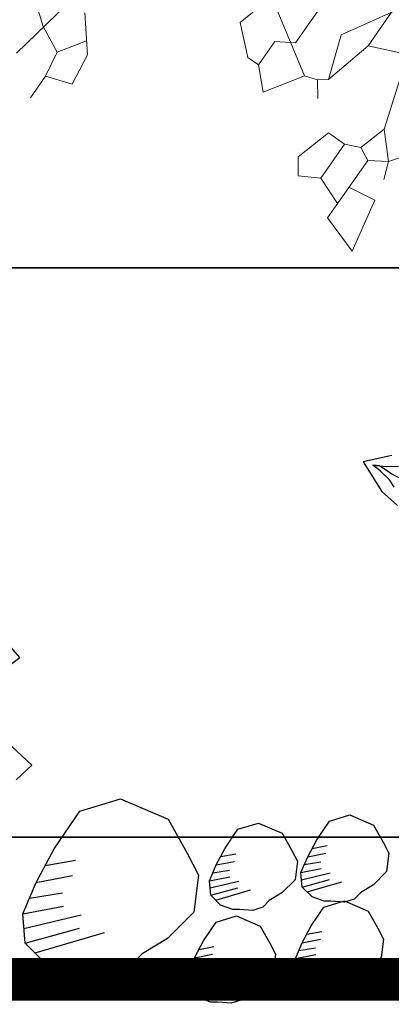
# Model space of a CAD drawing. Units: metres. Extents: x 578403 to 578511, y 2118163 to 2118246.
# Drawn here: x 578457 to 578457, y 2118175 to 2118175 of the extents above; entities that cross this region are included whole.
import ezdxf

# ---------------------------------------------------------------- set-up
doc = ezdxf.new("R2010")
doc.units = ezdxf.units.M
doc.linetypes.add('HIDDEN2', pattern=[4.7625, 3.175, -1.5875])
for name, color, linetype in [('A-ARBOLES ALZADO', 7, 'Continuous'), ('A-LINEA D PROYEC', 251, 'HIDDEN2'), ('COTAS', 7, 'Continuous'), ('JUNIPERO', 77, 'Continuous'), ('PAISAVEGSIMBOLOGIA', 7, 'Continuous')]:
    doc.layers.add(name, color=color, linetype=linetype)
doc.layers.add('A-BUGAMBILIA COLOR MORADA', color=252, linetype='Continuous', lineweight=9)
doc.styles.add('ROMANS', font='romans.shx')
doc.dimstyles.new('cotas_100_40', dxfattribs={"dimtxt": 0.075, "dimasz": 0.05, "dimexe": 0.025, "dimexo": 0, "dimgap": 0.01, "dimtad": 0, "dimtih": 1, "dimtoh": 1, "dimzin": 1, "dimdsep": 46, "dimtxsty": 'ROMANS', "dimcen": 0, "dimclrd": 8, "dimclre": 8, "dimclrt": 2, "dimadec": 0, "dimazin": 0, "dimtfac": 1, "dimtmove": 2, "dimatfit": 3, "dimfxl": 0.2, "dimtolj": 1, "dimarcsym": 0})

# ---------------------------------------------------------------- blocks, each defined once
blk = doc.blocks.new('PLANTA 01')
at = {"color": 210}
for p, q in [((1165.359, 442.87771), (1165.37456, 442.88203)), ((1165.37456, 442.88203), (1165.38406, 442.87166)), ((1165.359, 442.87771), (1165.37715, 442.8492)), ((1165.37283, 442.86648), (1165.36851, 442.85957)), ((1165.38406, 442.86648), (1165.37283, 442.86648)), ((1165.33567, 442.85957), (1165.36851, 442.85957)), ((1165.4048, 442.83278), (1165.39011, 442.82846)), ((1165.41085, 442.82846), (1165.4048, 442.83278)), ((1165.39011, 442.82846), (1165.39011, 442.82068)), ((1165.40653, 442.82068), (1165.41085, 442.82846)), ((1165.34086, 442.82241), (1165.37629, 442.81118)), ((1165.39011, 442.82068), (1165.38752, 442.81463)), ((1165.39011, 442.82068), (1165.40653, 442.82068)), ((1165.40653, 442.82068), (1165.41085, 442.80945)), ((1165.38752, 442.81463), (1165.37629, 442.81118)), ((1165.38752, 442.81463), (1165.39011, 442.80945)), ((1165.37629, 442.81118), (1165.38579, 442.80253)), ((1165.39011, 442.80945), (1165.38579, 442.80253)), ((1165.39011, 442.80945), (1165.41776, 442.80945)), ((1165.40134, 442.79821), (1165.40307, 442.80945)), ((1165.41776, 442.80945), (1165.42295, 442.79389)), ((1165.38579, 442.80253), (1165.37283, 442.79303)), ((1165.38579, 442.80253), (1165.3927, 442.79994)), ((1165.42295, 442.79389), (1165.40134, 442.79821)), ((1165.15507, 442.60725), (1165.16717, 442.59169)), ((1165.18186, 442.59428), (1165.15507, 442.5891)), ((1165.16717, 442.59169), (1165.17236, 442.58132)), ((1165.16631, 442.57095), (1165.15335, 442.58132)), ((1165.17236, 442.58132), (1165.16199, 442.57441)), ((1165.18272, 442.57959), (1165.17927, 442.56922)), ((1165.17927, 442.56922), (1165.16631, 442.57095))]:
    blk.add_line(p, q, dxfattribs=at)
at = {"color": 74}
for p, q in [((1165.38406, 442.87166), (1165.38406, 442.86648)), ((1165.38406, 442.86648), (1165.39184, 442.8587)), ((1165.39184, 442.8587), (1165.37715, 442.8492)), ((1165.35555, 442.8466), (1165.32962, 442.83105)), ((1165.37283, 442.84055), (1165.35555, 442.8466)), ((1165.37715, 442.8492), (1165.37542, 442.84401)), ((1165.37542, 442.84401), (1165.37283, 442.84055)), ((1165.37542, 442.84401), (1165.38147, 442.83969)), ((1165.37283, 442.84055), (1165.35295, 442.83537)), ((1165.33682, 442.83537), (1165.35295, 442.83537)), ((1165.35295, 442.83537), (1165.34684, 442.82051)), ((1165.17236, 442.58132), (1165.18272, 442.57959)), ((1165.19309, 442.57959), (1165.18272, 442.57959))]:
    blk.add_line(p, q, dxfattribs=at)
blk = doc.blocks.new('ADELFA')
at = {"layer": 'Defpoints'}
for points in [[(-0.5819, 0.045), (-0.5845, 0.0743), (-0.5365, 0.0757)], [(-0.4551, 0.093), (-0.4724, 0.1757), (-0.3883, 0.1863)], [(0.4059, -0.2806), (0.4299, -0.314), (0.3832, -0.3273), (0.3539, -0.3273)]]:
    blk.add_lwpolyline(points, dxfattribs=at)
at = {"layer": 'PAISAVEGSIMBOLOGIA', "color": 63}
for points in [[(0.3742, -0.3112), (0.3851, -0.3082), (0.404, -0.3072), (0.4169, -0.3082), (0.402, -0.2973), (0.3891, -0.2854)], [(0.2935, -0.2643), (0.3114, -0.2723), (0.3412, -0.2852), (0.3511, -0.2901), (0.366, -0.2941), (0.3889, -0.3001), (0.4094, -0.3028), (0.4169, -0.3082)]]:
    blk.add_lwpolyline(points, dxfattribs=at)
blk = doc.blocks.new('Piedra bola')
blk.add_lwpolyline([(-0.01517, -0.05586), (-0.02606, -0.0455), (-0.0278, -0.02978), (-0.0209, -0.01251), (-0.01158, 0.00579), (0.00172, 0.02651), (0.02367, 0.03376), (0.0496, 0.02339), (0.06033, 0.00509), (0.06673, -0.00649), (0.06467, -0.02669), (0.05085, -0.0412), (0.03738, -0.04983), (0.03047, -0.05708), (0.01993, -0.06088), (0.00523, -0.06001), (-0.00185, -0.06018)], close=True)
for points in [[(-0.01624, -0.00336), (0, 0)], [(-0.0209, -0.01251), (-0.00129, -0.00836)], [(-0.02435, -0.02115), (-0.00647, -0.01789)], [(-0.0278, -0.02978), (-0.00587, -0.02495)], [(-0.02693, -0.03764), (0.00391, -0.02954)], [(-0.02606, -0.0455), (0.00309, -0.03672)], [(-0.02061, -0.05068), (0.01663, -0.03872)]]:
    blk.add_lwpolyline(points)
blk = doc.blocks.new('*D526')
at = {"layer": 'COTAS', "color": 8, "lineweight": -2, "ltscale": 0.5, "transparency": 16777216}
for p, q in [((578457.77694, 2118175.31494), (578455.39759, 2118176.54904)), ((578455.13803, 2118175.11495), (578455.0478, 2118175.11495))]:
    blk.add_line(p, q, dxfattribs=at)
for start, end in [(153.51281, 165.38434), (167.19775, 179.07279)]:
    blk.add_arc((578458.16253, 2118175.11495), 3.08973, start, end, dxfattribs=at)
at = {"layer": 'COTAS', "color": 8, "ltscale": 0.5, "transparency": 16777216}
for points in [[(578455.38969, 2118176.49674), (578455.40454, 2118176.48918), (578455.41978, 2118176.53753)], [(578455.08154, 2118175.16488), (578455.06487, 2118175.16501), (578455.0728, 2118175.11495)]]:
    blk.add_solid(points, dxfattribs=at)
at = {"layer": 'Defpoints', "color": 0, "ltscale": 0.5, "transparency": 16777216}
for p in [(578455.22866, 2118176.08388), (578457.77694, 2118175.31494), (578455.13803, 2118175.11495), (578458.16253, 2118175.11495), (578458.16253, 2118175.11495)]:
    blk.add_point(p, dxfattribs=at)
at = {"layer": 'COTAS', "color": 2, "ltscale": 0.5, "transparency": 16777216, "insert": (578455.1608, 2118175.84709), "char_height": 0.075, "attachment_point": 5, "style": 'ROMANS'}
blk.add_mtext('\\A1;27°', dxfattribs=at)

msp = doc.modelspace()

# ---------------------------------------------------------------- linework, layer by layer
at = {"layer": 'A-ARBOLES ALZADO', "const_width": 0.015}
msp.add_lwpolyline([(578458.47427, 2118175.06495), (578454.43116, 2118175.06495)], dxfattribs=at)
at = {"layer": 'A-LINEA D PROYEC'}
for points in [[(578455.96044, 2118175.51495), (578455.52742, 2118175.31495), (578457.77694, 2118175.31495), (578457.34389, 2118175.51495), (578455.96044, 2118175.51495)], [(578455.52742, 2118175.31495), (578455.13803, 2118175.11495), (578458.16253, 2118175.11495), (578457.77694, 2118175.31494), (578455.52742, 2118175.31495)], [(578455.13803, 2118175.11495), (578455.03803, 2118175.06495), (578458.26252, 2118175.06495), (578458.16253, 2118175.11495), (578455.13803, 2118175.11495)]]:
    msp.add_lwpolyline(points, dxfattribs=at)

# ---------------------------------------------------------------- block references
at = {"rotation": 358.6545084959653}
for p, xscale, yscale, zscale in [((578456.77536, 2118175.10686), 0.6499999999999999, 0.6499999999999999, 0.6499999999999999), ((578456.86393, 2118175.11197), 0.325, 0.325, 0.325), ((578456.83177, 2118175.1091), 0.325, 0.325, 0.325), ((578456.86201, 2118175.08176), 0.325, 0.325, 0.325), ((578456.82409, 2118175.07648), 0.325, 0.325, 0.325)]:
    msp.add_blockref('Piedra bola', p, dxfattribs=dict(at, xscale=xscale, yscale=yscale, zscale=zscale))
at = {"layer": 'A-BUGAMBILIA COLOR MORADA', "extrusion": (0, 0, -1), "xscale": 0.8896036101113788, "yscale": 0.8896036101113788, "zscale": -0.8896036100550688, "rotation": 305.0847198053779}
for p in [(-579375.13009, 2118797.29342), (-579374.74343, 2118797.28957)]:
    msp.add_blockref('PLANTA 01', p, dxfattribs=at)
at = {"layer": 'JUNIPERO', "xscale": -0.2520920321485905, "yscale": 0.2520920321485906, "zscale": 0.2520920321485906, "rotation": 318.3703500007943}
for p in [(578457.01012, 2118175.23393), (578456.63742, 2118175.22407)]:
    msp.add_blockref('ADELFA', p, dxfattribs=at)

# ---------------------------------------------------------------- dimensions: what is measured, and where the dimension line sits
at = {"layer": 'COTAS', "ltscale": 0.5}
dim = msp.add_angular_dim_2l(base=(578455.22866, 2118176.08388), line1=((578458.16253, 2118175.11495), (578455.13803, 2118175.11495)), line2=((578458.16253, 2118175.11495), (578457.77694, 2118175.31494)), dimstyle='cotas_100_40', dxfattribs=at)
dim.commit()
dim.dimension.update_dxf_attribs({"geometry": '*D526', "text_midpoint": (578455.1608, 2118175.84709)})

doc.saveas('drawing.dxf')
